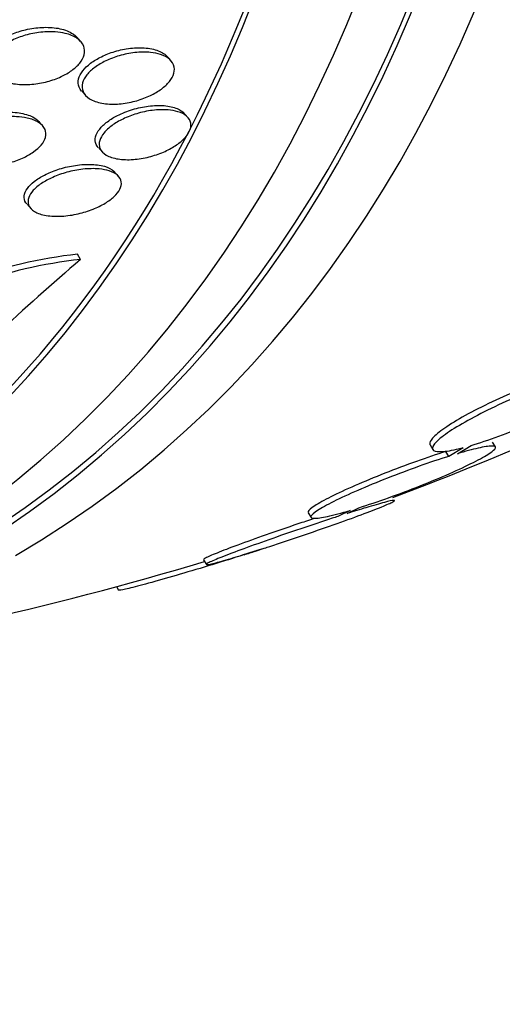
# Paper-space layout 'Layout1' of a CAD drawing. Units: millimetres. Extents: x 0 to 592, y 0 to 819.
# Drawn here: x 115 to 119, y 78 to 87 of the extents above; entities that cross this region are included whole.
import ezdxf
from ezdxf import colors
from ezdxf.entities.mleader import LeaderData, LeaderLine
from ezdxf.math import Vec2, Vec3

# ---------------------------------------------------------------- set-up
doc = ezdxf.new("R2010")
doc.units = ezdxf.units.MM
doc.layers.add('DV7_Défaut', color=7, linetype='Continuous')
doc.layers.add('Défaut', color=7, linetype='Continuous')

# ---------------------------------------------------------------- blocks, each defined once
blk = doc.blocks.new('_DOT')
at = {"color": 0}
blk.add_line((0, 0), (-1, 0), dxfattribs=at)
at = {"color": 0, "const_width": 0.333}
blk.add_lwpolyline([(-0.1665, 0, 1), (0.1665, 0, 1)], format="xyb", close=True, dxfattribs=at)
blk = doc.blocks.new('SE6')
at = {"layer": 'DV7_Défaut', "color": 7, "linetype": 'Continuous'}
for p, q in [((115.5743, 87.0792), (115.5389, 87.1182)), ((116.4077, 86.9016), (116.3725, 86.9404)), ((115.5844, 86.6189), (115.6214, 86.5781)), ((115.2215, 86.302), (115.1861, 86.341)), ((116.5644, 86.3776), (116.529, 86.4168)), ((115.738, 86.0985), (115.7751, 86.0575)), ((115.9238, 85.834), (115.8883, 85.8733)), ((115.0789, 85.5753), (115.116, 85.5343)), ((115.5744, 85.0664), (115.5441, 85.1142)), ((118.8019, 83.3551), (118.8274, 83.3108)), ((119.0544, 83.2731), (119.1809, 83.3489)), ((119.4052, 83.3357), (119.3799, 83.3796)), ((118.9745, 83.2488), (118.9491, 83.2929)), ((119.1079, 83.3287), (118.9745, 83.2488)), ((117.6772, 82.7287), (117.7028, 82.6844)), ((118.0642, 82.7495), (117.9495, 82.6935)), ((118.036, 82.7211), (118.1448, 82.7743)), ((117.1839, 82.3735), (117.0669, 82.3351)), ((117.1892, 82.3744), (117.2711, 82.4013)), ((116.7106, 82.294), (116.7363, 82.2495)), ((115.9057, 82.0461), (115.9246, 82.0134))]:
    blk.add_line(p, q, dxfattribs=at)
for centre, radius, start, end in [((116.004, 80.8641), 4.275, 96.17567, 124.08281), ((116.0389, 80.8099), 4.2818, 96.22861, 124.08725), ((133.0881, 64.6297), 26.9145, 130.59578, 135.02567), ((108.4498, 109.5536), 28.5, 290.55741, 297.75412), ((108.4498, 109.5536), 28.55, 287.60296, 287.82598), ((108.4498, 109.5536), 28.5, 277.84658, 286.86671)]:
    blk.add_arc(centre, radius, start, end, dxfattribs=at)
for centre, major_axis, end_param in [((101.5555, 105.5731), (13.4168, -23.2385), 3.401435), ((101.0959, 105.3078), (13.2942, -23.0262), 3.446829), ((101.0959, 105.3078), (13.2673, -22.9797), 3.381674), ((100.6716, 105.0628), (13.1729, -22.8162), 3.441293), ((99.9645, 104.6546), (12.9528, -22.4349), 3.210973), ((99.9645, 104.6546), (12.9253, -22.3872), 2.639816), ((97.4896, 103.2257), (11.988, -20.7639), 3.616357), ((97.1361, 103.0216), (11.8227, -20.4775), 3.668989)]:
    blk.add_ellipse(centre, major_axis=major_axis, ratio=0.57735, start_param=0, end_param=end_param, dxfattribs=at)
for points, knots in [([(114.7366, 86.8126), (114.7214, 86.8292), (114.7105, 86.8479), (114.7048, 86.8679), (114.6976, 86.8931), (114.6988, 86.9214), (114.709, 86.9497), (114.718, 86.9746), (114.7341, 87.0003), (114.7559, 87.0244), (114.7768, 87.0474), (114.8033, 87.0697), (114.8332, 87.0896), (114.8644, 87.1104), (114.9, 87.1291), (114.9372, 87.1449), (114.9782, 87.1622), (115.0222, 87.1763), (115.0661, 87.1866), (115.1155, 87.1983), (115.166, 87.2054), (115.2141, 87.2079), (115.2672, 87.2107), (115.3189, 87.2078), (115.3651, 87.1996), (115.413, 87.191), (115.4564, 87.1763), (115.4907, 87.1563), (115.5152, 87.1419), (115.5356, 87.1245), (115.5499, 87.1048)], [0, 0, 0, 0, 0.081028, 0.081028, 0.081028, 0.183361, 0.183361, 0.183361, 0.272995, 0.272995, 0.272995, 0.358562, 0.358562, 0.358562, 0.447852, 0.447852, 0.447852, 0.546532, 0.546532, 0.546532, 0.657845, 0.657845, 0.657845, 0.780956, 0.780956, 0.780956, 0.908949, 0.908949, 0.908949, 1, 1, 1, 1]), ([(115.4323, 87.1526), (115.4736, 87.1426), (115.5106, 87.1275), (115.5397, 87.1081), (115.5689, 87.0885), (115.591, 87.0639), (115.6023, 87.0362), (115.6124, 87.0115), (115.6142, 86.9834), (115.6066, 86.9548), (115.6, 86.9297), (115.5859, 86.9035), (115.5657, 86.8785), (115.5467, 86.855), (115.5216, 86.832), (115.4929, 86.8112), (115.4633, 86.7898), (115.4292, 86.7702), (115.3931, 86.7535), (115.3537, 86.7353), (115.3111, 86.7202), (115.2683, 86.7087), (115.2203, 86.6958), (115.1709, 86.6872), (115.1234, 86.6832), (115.0706, 86.6787), (115.0188, 86.6796), (114.9719, 86.6859), (114.9225, 86.6926), (114.877, 86.7054), (114.84, 86.7236), (114.8042, 86.7413), (114.7754, 86.7647), (114.7577, 86.7921), (114.7421, 86.8163), (114.7349, 86.8446), (114.738, 86.874), (114.7406, 86.8993), (114.7511, 86.9264), (114.7686, 86.9524), (114.7847, 86.9763), (114.807, 87.0001), (114.8337, 87.0217), (114.8605, 87.0436), (114.8923, 87.064), (114.9263, 87.0816), (114.9632, 87.1007), (115.0037, 87.117), (115.0448, 87.1299), (115.091, 87.1444), (115.139, 87.1549), (115.1858, 87.1611), (115.2381, 87.1681), (115.2902, 87.17), (115.3382, 87.1667), (115.3714, 87.1645), (115.4031, 87.1597), (115.4323, 87.1526)], [0, 0, 0, 0, 0.059371, 0.059371, 0.059371, 0.119155, 0.119155, 0.119155, 0.172524, 0.172524, 0.172524, 0.219215, 0.219215, 0.219215, 0.263205, 0.263205, 0.263205, 0.308449, 0.308449, 0.308449, 0.357928, 0.357928, 0.357928, 0.413526, 0.413526, 0.413526, 0.475356, 0.475356, 0.475356, 0.54065, 0.54065, 0.54065, 0.603811, 0.603811, 0.603811, 0.659649, 0.659649, 0.659649, 0.707712, 0.707712, 0.707712, 0.751756, 0.751756, 0.751756, 0.796118, 0.796118, 0.796118, 0.844146, 0.844146, 0.844146, 0.898076, 0.898076, 0.898076, 0.958518, 0.958518, 0.958518, 1, 1, 1, 1]), ([(115.5835, 86.62), (115.5779, 86.6261), (115.5731, 86.6325), (115.5689, 86.6392), (115.5552, 86.6611), (115.549, 86.6865), (115.5517, 86.7133), (115.5541, 86.7379), (115.5642, 86.7644), (115.5812, 86.7902), (115.597, 86.8143), (115.6193, 86.8385), (115.6458, 86.8609), (115.6726, 86.8835), (115.7045, 86.9047), (115.7387, 86.9234), (115.7755, 86.9434), (115.8159, 86.9608), (115.857, 86.9749), (115.9024, 86.9904), (115.9498, 87.0022), (115.9959, 87.0097), (116.0467, 87.018), (116.0971, 87.0214), (116.1436, 87.0197), (116.1927, 87.0179), (116.2387, 87.0104), (116.2775, 86.9975), (116.3156, 86.9847), (116.3477, 86.9662), (116.3698, 86.9433), (116.3708, 86.9423), (116.3718, 86.9412), (116.3728, 86.9401)], [0, 0, 0, 0, 0.032177, 0.032177, 0.032177, 0.137958, 0.137958, 0.137958, 0.23518, 0.23518, 0.23518, 0.325845, 0.325845, 0.325845, 0.417154, 0.417154, 0.417154, 0.515058, 0.515058, 0.515058, 0.623411, 0.623411, 0.623411, 0.742927, 0.742927, 0.742927, 0.869524, 0.869524, 0.869524, 0.994319, 0.994319, 0.994319, 1, 1, 1, 1]), ([(116.3107, 86.9586), (116.3452, 86.9474), (116.3748, 86.9317), (116.3968, 86.9122), (116.4188, 86.8927), (116.4335, 86.8688), (116.4386, 86.8424), (116.4432, 86.8184), (116.4399, 86.7915), (116.4286, 86.7645), (116.4182, 86.74), (116.4009, 86.7145), (116.3781, 86.6904), (116.356, 86.6669), (116.3282, 86.6441), (116.2971, 86.6236), (116.2646, 86.6021), (116.2279, 86.5827), (116.1897, 86.5663), (116.1479, 86.5483), (116.1034, 86.5336), (116.0592, 86.5228), (116.0104, 86.5109), (115.9608, 86.5034), (115.9139, 86.5007), (115.8631, 86.4977), (115.8142, 86.5002), (115.771, 86.5081), (115.7269, 86.5162), (115.6875, 86.5301), (115.6571, 86.5492), (115.6284, 86.5672), (115.6069, 86.5904), (115.596, 86.6169), (115.5863, 86.6404), (115.5847, 86.6674), (115.5921, 86.695), (115.5986, 86.7197), (115.6126, 86.7457), (115.6326, 86.7707), (115.6517, 86.7944), (115.6768, 86.8179), (115.7056, 86.8393), (115.7353, 86.8613), (115.7696, 86.8816), (115.8059, 86.8991), (115.8453, 86.9181), (115.8879, 86.9342), (115.9307, 86.9467), (115.978, 86.9606), (116.0268, 86.9703), (116.0736, 86.9756), (116.1247, 86.9813), (116.1748, 86.9818), (116.22, 86.9771), (116.2527, 86.9737), (116.2835, 86.9675), (116.3107, 86.9586)], [0, 0, 0, 0, 0.055879, 0.055879, 0.055879, 0.112096, 0.112096, 0.112096, 0.16332, 0.16332, 0.16332, 0.209839, 0.209839, 0.209839, 0.255136, 0.255136, 0.255136, 0.302452, 0.302452, 0.302452, 0.354152, 0.354152, 0.354152, 0.411406, 0.411406, 0.411406, 0.473447, 0.473447, 0.473447, 0.536931, 0.536931, 0.536931, 0.596913, 0.596913, 0.596913, 0.650151, 0.650151, 0.650151, 0.697553, 0.697553, 0.697553, 0.742636, 0.742636, 0.742636, 0.788965, 0.788965, 0.788965, 0.839238, 0.839238, 0.839238, 0.895007, 0.895007, 0.895007, 0.956033, 0.956033, 0.956033, 1, 1, 1, 1]), ([(116.4718, 86.4301), (116.5046, 86.4202), (116.5327, 86.406), (116.5533, 86.3883), (116.5739, 86.3706), (116.5874, 86.3487), (116.5918, 86.3245), (116.5959, 86.3022), (116.5922, 86.2773), (116.5808, 86.252), (116.5703, 86.2286), (116.5529, 86.2043), (116.5303, 86.1811), (116.5079, 86.1581), (116.4798, 86.1357), (116.4485, 86.1153), (116.4156, 86.094), (116.3782, 86.0744), (116.3394, 86.0577), (116.2971, 86.0396), (116.252, 86.0244), (116.2072, 86.0131), (116.1581, 86.0006), (116.1082, 85.9925), (116.0611, 85.9889), (116.0109, 85.9852), (115.9625, 85.9867), (115.92, 85.9935), (115.8772, 86.0003), (115.8391, 86.0127), (115.81, 86.03), (115.7828, 86.0462), (115.7627, 86.0674), (115.7527, 86.0916), (115.7438, 86.1132), (115.7427, 86.1381), (115.7502, 86.1638), (115.7569, 86.1871), (115.7708, 86.2117), (115.7907, 86.2356), (115.8099, 86.2586), (115.8351, 86.2815), (115.8641, 86.3026), (115.8941, 86.3244), (115.9289, 86.3448), (115.9657, 86.3625), (116.0056, 86.3817), (116.0488, 86.3982), (116.0922, 86.4112), (116.1399, 86.4255), (116.1891, 86.4359), (116.2362, 86.442), (116.287, 86.4484), (116.3368, 86.4499), (116.3816, 86.4463), (116.4142, 86.4436), (116.4448, 86.4382), (116.4718, 86.4301)], [0, 0, 0, 0, 0.054434, 0.054434, 0.054434, 0.109168, 0.109168, 0.109168, 0.159581, 0.159581, 0.159581, 0.206173, 0.206173, 0.206173, 0.252184, 0.252184, 0.252184, 0.300538, 0.300538, 0.300538, 0.353289, 0.353289, 0.353289, 0.411227, 0.411227, 0.411227, 0.473174, 0.473174, 0.473174, 0.535622, 0.535622, 0.535622, 0.594101, 0.594101, 0.594101, 0.646273, 0.646273, 0.646273, 0.693522, 0.693522, 0.693522, 0.739195, 0.739195, 0.739195, 0.78652, 0.78652, 0.78652, 0.837876, 0.837876, 0.837876, 0.894453, 0.894453, 0.894453, 0.955594, 0.955594, 0.955594, 1, 1, 1, 1]), ([(115.9139, 86.3944), (115.9575, 86.4165), (116.0056, 86.4355), (116.0539, 86.4501), (116.1021, 86.4647), (116.1517, 86.4752), (116.1993, 86.4813), (116.2501, 86.4879), (116.3, 86.4894), (116.3448, 86.4858), (116.3907, 86.4821), (116.4327, 86.4729), (116.4665, 86.4585), (116.4926, 86.4473), (116.5144, 86.4328), (116.53, 86.4156)], [0, 0, 0, 0, 0.199917, 0.199917, 0.199917, 0.398999, 0.398999, 0.398999, 0.612153, 0.612153, 0.612153, 0.830879, 0.830879, 0.830879, 1, 1, 1, 1]), ([(114.3679, 86.0529), (114.3534, 86.0688), (114.3434, 86.0868), (114.339, 86.1061), (114.3338, 86.1291), (114.3365, 86.1547), (114.3476, 86.1803), (114.3575, 86.2032), (114.3743, 86.2267), (114.3964, 86.2489), (114.418, 86.2706), (114.4453, 86.2916), (114.4758, 86.3103), (114.5082, 86.3303), (114.545, 86.3484), (114.5834, 86.3635), (114.6261, 86.3804), (114.6718, 86.3941), (114.7173, 86.4041), (114.7684, 86.4154), (114.8205, 86.4223), (114.8701, 86.4247), (114.924, 86.4272), (114.9763, 86.4243), (115.0226, 86.416), (115.0695, 86.4077), (115.1117, 86.3935), (115.1442, 86.3742), (115.1664, 86.361), (115.1846, 86.3452), (115.1972, 86.3274)], [0, 0, 0, 0, 0.081837, 0.081837, 0.081837, 0.179863, 0.179863, 0.179863, 0.267548, 0.267548, 0.267548, 0.353556, 0.353556, 0.353556, 0.445029, 0.445029, 0.445029, 0.546991, 0.546991, 0.546991, 0.661732, 0.661732, 0.661732, 0.786862, 0.786862, 0.786862, 0.913844, 0.913844, 0.913844, 1, 1, 1, 1]), ([(115.08, 86.3714), (115.1202, 86.3626), (115.1561, 86.3491), (115.1844, 86.3317), (115.2128, 86.3141), (115.2341, 86.2919), (115.2451, 86.2668), (115.2549, 86.2444), (115.2567, 86.2189), (115.2495, 86.1928), (115.2431, 86.1697), (115.2295, 86.1455), (115.2099, 86.1223), (115.1911, 86.1), (115.1663, 86.0782), (115.1379, 86.0583), (115.1082, 86.0376), (115.0738, 86.0185), (115.0374, 86.0021), (114.9974, 85.9841), (114.954, 85.9689), (114.9103, 85.9572), (114.8612, 85.9441), (114.8105, 85.9351), (114.7618, 85.9304), (114.7081, 85.9253), (114.6552, 85.9254), (114.6073, 85.9307), (114.5575, 85.9362), (114.5116, 85.9476), (114.4744, 85.9643), (114.4391, 85.9801), (114.4107, 86.0014), (114.3933, 86.0264), (114.3782, 86.0484), (114.3712, 86.074), (114.3741, 86.1007), (114.3766, 86.1239), (114.3867, 86.1487), (114.4035, 86.1727), (114.4193, 86.1951), (114.4413, 86.2175), (114.4675, 86.238), (114.4943, 86.2591), (114.5261, 86.2788), (114.5604, 86.296), (114.5978, 86.3147), (114.6389, 86.331), (114.6809, 86.344), (114.728, 86.3586), (114.7772, 86.3695), (114.8252, 86.3763), (114.8785, 86.3839), (114.9318, 86.3865), (114.9809, 86.3841), (115.0159, 86.3825), (115.0495, 86.3782), (115.08, 86.3714)], [0, 0, 0, 0, 0.05763, 0.05763, 0.05763, 0.11567, 0.11567, 0.11567, 0.167547, 0.167547, 0.167547, 0.213483, 0.213483, 0.213483, 0.257526, 0.257526, 0.257526, 0.303433, 0.303433, 0.303433, 0.353979, 0.353979, 0.353979, 0.410777, 0.410777, 0.410777, 0.473476, 0.473476, 0.473476, 0.538731, 0.538731, 0.538731, 0.600739, 0.600739, 0.600739, 0.655002, 0.655002, 0.655002, 0.702053, 0.702053, 0.702053, 0.745949, 0.745949, 0.745949, 0.790851, 0.790851, 0.790851, 0.839885, 0.839885, 0.839885, 0.895032, 0.895032, 0.895032, 0.956473, 0.956473, 0.956473, 1, 1, 1, 1]), ([(115.7376, 86.0989), (115.7212, 86.117), (115.7113, 86.1385), (115.7095, 86.1618), (115.7077, 86.1845), (115.7136, 86.2096), (115.7269, 86.2347), (115.7393, 86.258), (115.7584, 86.282), (115.7824, 86.3047), (115.8063, 86.3273), (115.8358, 86.3493), (115.8682, 86.369), (115.8828, 86.3778), (115.8981, 86.3863), (115.9139, 86.3944)], [0, 0, 0, 0, 0.238914, 0.238914, 0.238914, 0.471935, 0.471935, 0.471935, 0.688111, 0.688111, 0.688111, 0.903756, 0.903756, 0.903756, 1, 1, 1, 1]), ([(115.078, 85.5764), (115.0741, 85.5806), (115.0707, 85.585), (115.0677, 85.5895), (115.0551, 85.6085), (115.0497, 85.6305), (115.0527, 85.6537), (115.0555, 85.6754), (115.0655, 85.6987), (115.082, 85.7216), (115.0979, 85.7435), (115.12, 85.7656), (115.1463, 85.7861), (115.1735, 85.8073), (115.2058, 85.8275), (115.2406, 85.8454), (115.2784, 85.8647), (115.3201, 85.8819), (115.3625, 85.8959), (115.4096, 85.9115), (115.4588, 85.9236), (115.5067, 85.9316), (115.5589, 85.9404), (115.6109, 85.9446), (115.6587, 85.9439), (115.7082, 85.9432), (115.7547, 85.9371), (115.7934, 85.9259), (115.8305, 85.915), (115.8617, 85.899), (115.8827, 85.8789), (115.8849, 85.8769), (115.8869, 85.8748), (115.8888, 85.8727)], [0, 0, 0, 0, 0.024256, 0.024256, 0.024256, 0.125494, 0.125494, 0.125494, 0.219851, 0.219851, 0.219851, 0.310126, 0.310126, 0.310126, 0.403159, 0.403159, 0.403159, 0.504245, 0.504245, 0.504245, 0.616358, 0.616358, 0.616358, 0.738815, 0.738815, 0.738815, 0.86583, 0.86583, 0.86583, 0.987794, 0.987794, 0.987794, 1, 1, 1, 1]), ([(115.8376, 85.8837), (115.869, 85.8737), (115.8957, 85.8598), (115.9149, 85.8427), (115.9342, 85.8255), (115.9464, 85.8046), (115.9497, 85.7817), (115.9526, 85.7606), (115.948, 85.7372), (115.936, 85.7136), (115.9248, 85.6915), (115.9069, 85.6688), (115.884, 85.6471), (115.861, 85.6254), (115.8323, 85.6042), (115.8006, 85.5851), (115.7667, 85.5647), (115.7285, 85.546), (115.6887, 85.5303), (115.645, 85.5129), (115.5984, 85.4985), (115.5523, 85.4878), (115.5015, 85.4761), (115.4499, 85.4685), (115.4014, 85.4656), (115.3498, 85.4625), (115.3002, 85.4646), (115.257, 85.4719), (115.2141, 85.4792), (115.1761, 85.4919), (115.1476, 85.5093), (115.1215, 85.5252), (115.1026, 85.5458), (115.0939, 85.5691), (115.0862, 85.5897), (115.0863, 85.6132), (115.0946, 85.6372), (115.1022, 85.6591), (115.1168, 85.6821), (115.137, 85.7043), (115.1569, 85.7261), (115.1826, 85.7476), (115.212, 85.7673), (115.2429, 85.7881), (115.2785, 85.8074), (115.3161, 85.8241), (115.3574, 85.8425), (115.402, 85.8582), (115.4467, 85.8705), (115.4961, 85.8841), (115.547, 85.8938), (115.5957, 85.8992), (115.648, 85.9049), (115.6991, 85.9058), (115.7448, 85.9016), (115.7787, 85.8984), (115.8102, 85.8924), (115.8376, 85.8837)], [0, 0, 0, 0, 0.052909, 0.052909, 0.052909, 0.10612, 0.10612, 0.10612, 0.155115, 0.155115, 0.155115, 0.200791, 0.200791, 0.200791, 0.246598, 0.246598, 0.246598, 0.29544, 0.29544, 0.29544, 0.349263, 0.349263, 0.349263, 0.408576, 0.408576, 0.408576, 0.471644, 0.471644, 0.471644, 0.534269, 0.534269, 0.534269, 0.591761, 0.591761, 0.591761, 0.642435, 0.642435, 0.642435, 0.688539, 0.688539, 0.688539, 0.733793, 0.733793, 0.733793, 0.781444, 0.781444, 0.781444, 0.833772, 0.833772, 0.833772, 0.891723, 0.891723, 0.891723, 0.954123, 0.954123, 0.954123, 1, 1, 1, 1]), ([(120.1199, 84.0414), (120.0435, 84.0194), (119.9565, 83.9908), (119.8658, 83.9577), (119.7751, 83.9246), (119.6781, 83.8861), (119.5831, 83.8455), (119.4894, 83.8054), (119.3949, 83.762), (119.3079, 83.7191), (119.2224, 83.677), (119.1418, 83.6341), (119.0729, 83.594), (119.0048, 83.5545), (118.9462, 83.5166), (118.902, 83.4837), (118.8578, 83.4507), (118.8266, 83.4216), (118.8109, 83.3988), (118.7985, 83.3808), (118.7954, 83.3664), (118.8014, 83.3559)], [0, 0, 0, 0, 0.1507, 0.1507, 0.1507, 0.301618, 0.301618, 0.301618, 0.450694, 0.450694, 0.450694, 0.597066, 0.597066, 0.597066, 0.741709, 0.741709, 0.741709, 0.886319, 0.886319, 0.886319, 1, 1, 1, 1]), ([(120.1454, 83.9972), (120.0691, 83.9752), (119.982, 83.9465), (119.8914, 83.9134), (119.8006, 83.8803), (119.7037, 83.8418), (119.6088, 83.8012), (119.515, 83.7611), (119.4205, 83.7177), (119.3335, 83.6748), (119.2481, 83.6326), (119.1675, 83.5897), (119.0986, 83.5497), (119.0305, 83.5101), (118.9719, 83.4723), (118.9276, 83.4393), (118.8834, 83.4063), (118.8522, 83.3773), (118.8365, 83.3544), (118.8206, 83.3314), (118.8199, 83.3141), (118.8344, 83.3037), (118.8491, 83.2933), (118.8799, 83.2898), (118.9239, 83.2934), (118.9687, 83.2972), (119.0285, 83.3084), (119.0984, 83.3263), (119.1016, 83.3271), (119.1047, 83.3279), (119.1079, 83.3287)], [0, 0, 0, 0, 0.112508, 0.112508, 0.112508, 0.225177, 0.225177, 0.225177, 0.336477, 0.336477, 0.336477, 0.445766, 0.445766, 0.445766, 0.553769, 0.553769, 0.553769, 0.661746, 0.661746, 0.661746, 0.770934, 0.770934, 0.770934, 0.88205, 0.88205, 0.88205, 0.995005, 0.995005, 0.995005, 1, 1, 1, 1]), ([(119.1809, 83.3489), (119.2579, 83.3715), (119.3454, 83.4007), (119.4363, 83.4342), (119.5273, 83.4678), (119.6243, 83.5067), (119.719, 83.5476), (119.8126, 83.588), (119.9066, 83.6315), (119.993, 83.6745), (120.0778, 83.7167), (120.1577, 83.7595), (120.2257, 83.7993), (120.2931, 83.8387), (120.3507, 83.8762), (120.3939, 83.9088), (120.4371, 83.9414), (120.4672, 83.9699), (120.4818, 83.9922), (120.4965, 84.0147), (120.4959, 84.0314), (120.4803, 84.041), (120.4643, 84.0509), (120.4324, 84.0537), (120.3872, 84.0494), (120.343, 84.0452), (120.285, 84.0341), (120.2176, 84.0169)], [0, 0, 0, 0, 0.113459, 0.113459, 0.113459, 0.227083, 0.227083, 0.227083, 0.339314, 0.339314, 0.339314, 0.449573, 0.449573, 0.449573, 0.558616, 0.558616, 0.558616, 0.667687, 0.667687, 0.667687, 0.777983, 0.777983, 0.777983, 0.890197, 0.890197, 0.890197, 1, 1, 1, 1]), ([(118.1448, 82.7743), (118.2296, 82.801), (118.3237, 82.8328), (118.4194, 82.867), (118.5151, 82.9013), (118.6151, 82.9389), (118.7109, 82.9769), (118.8058, 83.0145), (118.8994, 83.0534), (118.9834, 83.0903), (119.0659, 83.1266), (119.1416, 83.162), (119.2038, 83.1933), (119.265, 83.2242), (119.3148, 83.2521), (119.3491, 83.2745), (119.3831, 83.2969), (119.4027, 83.3145), (119.4064, 83.3261), (119.4101, 83.3377), (119.398, 83.3436), (119.3712, 83.3433), (119.344, 83.343), (119.301, 83.3363), (119.246, 83.324), (119.193, 83.3121), (119.1276, 83.2947), (119.0544, 83.2731)], [0, 0, 0, 0, 0.114367, 0.114367, 0.114367, 0.228866, 0.228866, 0.228866, 0.342428, 0.342428, 0.342428, 0.454073, 0.454073, 0.454073, 0.563968, 0.563968, 0.563968, 0.673035, 0.673035, 0.673035, 0.782509, 0.782509, 0.782509, 0.893431, 0.893431, 0.893431, 1, 1, 1, 1]), ([(118.9491, 83.2929), (118.8649, 83.2665), (118.7712, 83.2351), (118.6757, 83.2012), (118.5801, 83.1673), (118.48, 83.1299), (118.3839, 83.0921), (118.2885, 83.0547), (118.1944, 83.0158), (118.1096, 82.9788), (118.0262, 82.9425), (117.9495, 82.907), (117.8862, 82.8754), (117.824, 82.8443), (117.773, 82.8161), (117.7375, 82.7931), (117.7023, 82.7704), (117.6814, 82.7522), (117.6764, 82.74), (117.6749, 82.7362), (117.6749, 82.7329), (117.6764, 82.7302)], [0, 0, 0, 0, 0.161626, 0.161626, 0.161626, 0.323433, 0.323433, 0.323433, 0.483986, 0.483986, 0.483986, 0.641815, 0.641815, 0.641815, 0.797065, 0.797065, 0.797065, 0.951032, 0.951032, 0.951032, 1, 1, 1, 1]), ([(118.9745, 83.2488), (118.8903, 83.2224), (118.7967, 83.191), (118.7012, 83.1571), (118.6056, 83.1231), (118.5056, 83.0857), (118.4095, 83.0479), (118.3141, 83.0104), (118.22, 82.9715), (118.1352, 82.9345), (118.0518, 82.8982), (117.9752, 82.8627), (117.9119, 82.831), (117.8496, 82.7999), (117.7986, 82.7717), (117.7631, 82.7488), (117.7279, 82.726), (117.707, 82.7079), (117.702, 82.6957), (117.697, 82.6835), (117.7079, 82.6771), (117.7335, 82.6768), (117.7594, 82.6764), (117.8011, 82.6824), (117.8551, 82.6942), (117.9118, 82.7065), (117.9836, 82.7255), (118.0642, 82.7495)], [0, 0, 0, 0, 0.113285, 0.113285, 0.113285, 0.226696, 0.226696, 0.226696, 0.339231, 0.339231, 0.339231, 0.449864, 0.449864, 0.449864, 0.558696, 0.558696, 0.558696, 0.666632, 0.666632, 0.666632, 0.774931, 0.774931, 0.774931, 0.884671, 0.884671, 0.884671, 1, 1, 1, 1]), ([(117.2711, 82.4013), (117.288, 82.4067), (117.3051, 82.4122), (117.3224, 82.4178), (117.4158, 82.4482), (117.5161, 82.4814), (117.6149, 82.5149), (117.7142, 82.5486), (117.8148, 82.5834), (117.9082, 82.6164), (118.001, 82.6492), (118.0893, 82.6812), (118.1655, 82.7095), (118.2403, 82.7374), (118.3055, 82.7626), (118.3552, 82.7827), (118.4039, 82.8025), (118.4391, 82.8181), (118.4576, 82.8281), (118.4759, 82.838), (118.4785, 82.8427), (118.4652, 82.8419), (118.452, 82.8411), (118.4227, 82.8347), (118.3798, 82.8235), (118.3365, 82.8121), (118.2783, 82.7955), (118.21, 82.7749), (118.1578, 82.7592), (118.0989, 82.741), (118.036, 82.7211)], [0, 0, 0, 0, 0.021027, 0.021027, 0.021027, 0.135838, 0.135838, 0.135838, 0.251209, 0.251209, 0.251209, 0.365836, 0.365836, 0.365836, 0.478522, 0.478522, 0.478522, 0.588977, 0.588977, 0.588977, 0.697909, 0.697909, 0.697909, 0.806642, 0.806642, 0.806642, 0.916532, 0.916532, 0.916532, 1, 1, 1, 1]), ([(117.7235, 82.6721), (117.6764, 82.6566), (117.6288, 82.6406), (117.5814, 82.6246), (117.4821, 82.5911), (117.3812, 82.5564), (117.2872, 82.5234), (117.1938, 82.4906), (117.1046, 82.4586), (117.0274, 82.4301), (116.9515, 82.4021), (116.8851, 82.3767), (116.8341, 82.3562), (116.7841, 82.3361), (116.7476, 82.3201), (116.7277, 82.3097), (116.7144, 82.3027), (116.7083, 82.2981), (116.7096, 82.2959)], [0, 0, 0, 0, 0.09448, 0.09448, 0.09448, 0.292489, 0.292489, 0.292489, 0.489418, 0.489418, 0.489418, 0.683072, 0.683072, 0.683072, 0.872788, 0.872788, 0.872788, 1, 1, 1, 1]), ([(117.9495, 82.6935), (117.9327, 82.6881), (117.9157, 82.6826), (117.8986, 82.677), (117.8057, 82.6469), (117.7057, 82.6138), (117.607, 82.5804), (117.5077, 82.5468), (117.4068, 82.5121), (117.3129, 82.4791), (117.2195, 82.4462), (117.1303, 82.4142), (117.0531, 82.3857), (116.9772, 82.3576), (116.9108, 82.3322), (116.8598, 82.3117), (116.8098, 82.2916), (116.7733, 82.2756), (116.7534, 82.2652), (116.7339, 82.2549), (116.7299, 82.2497), (116.7419, 82.25), (116.7538, 82.2503), (116.7819, 82.2561), (116.8235, 82.2668), (116.8657, 82.2776), (116.9228, 82.2937), (116.9902, 82.3138), (117.0475, 82.3309), (117.1134, 82.3512), (117.1839, 82.3735)], [0, 0, 0, 0, 0.020775, 0.020775, 0.020775, 0.134399, 0.134399, 0.134399, 0.248659, 0.248659, 0.248659, 0.362298, 0.362298, 0.362298, 0.474054, 0.474054, 0.474054, 0.583546, 0.583546, 0.583546, 0.691434, 0.691434, 0.691434, 0.799054, 0.799054, 0.799054, 0.907809, 0.907809, 0.907809, 1, 1, 1, 1]), ([(117.0669, 82.3351), (117.037, 82.3256), (117.0066, 82.316), (116.976, 82.3065), (116.878, 82.2758), (116.7755, 82.2443), (116.677, 82.2147), (116.5769, 82.1846), (116.478, 82.1554), (116.3885, 82.1298), (116.2992, 82.1041), (116.2167, 82.0812), (116.1485, 82.063), (116.0815, 82.0451), (116.0264, 82.0313), (115.9884, 82.0229), (115.9513, 82.0148), (115.9294, 82.0115), (115.9249, 82.0135), (115.9245, 82.0137), (115.9243, 82.0139), (115.9242, 82.0141)], [0, 0, 0, 0, 0.057508, 0.057508, 0.057508, 0.242876, 0.242876, 0.242876, 0.431224, 0.431224, 0.431224, 0.619546, 0.619546, 0.619546, 0.804703, 0.804703, 0.804703, 0.985019, 0.985019, 0.985019, 1, 1, 1, 1])]:
    blk.add_open_spline(points, degree=3, knots=knots, dxfattribs=at)
blk.add_open_spline([(117.2457, 82.3925), (117.2176, 82.3834), (117.1886, 82.374), (117.159, 82.3645)], degree=3, dxfattribs=at)

psp = doc.layouts.get("Layout1")

# ---------------------------------------------------------------- block references
at = {"layer": 'Défaut'}
psp.add_blockref('SE6', (0, 0), dxfattribs=at)

# ---------------------------------------------------------------- leaders
at = {"layer": 'Défaut', "color": 7, "linetype": 'Continuous'}
ml = psp.add_multileader_mtext('Standard', dxfattribs=at)
ml.set_content('{\\pxsm0.9;\\fSolid Edge ISO|b1||i0||c0|p34;\\W1.;09/02/2016\\P}', color=256)
ml.set_leader_properties()
ml.set_arrow_properties(name='DOT')
ml.build(insert=Vec2(0, 0))
ml.multileader.update_dxf_attribs({"leader_type": 0, "dogleg_length": 0, "arrow_head_size": 12})
ctx = ml.context
ctx.base_point, ctx.char_height, ctx.arrow_head_size, ctx.landing_gap_size = Vec3(501.8015, 809.5663), 12, 12, 4.2
notes = []
notes.append((ctx, [(0, (0, 0, 0), (0, 0), (1, 0), 1, [])]))
ctx.mtext.insert = Vec3(506.0015, 815.6864)
for ctx, leaders in notes:
    for number, flags, end, landing, length, lines in leaders:
        leader = LeaderData()
        leader.index, (leader.has_last_leader_line, leader.has_dogleg_vector, leader.attachment_direction) = number, flags
        leader.last_leader_point, leader.dogleg_vector, leader.dogleg_length = Vec3(end), Vec3(landing), length
        for number, points, colour, breaks in lines:
            line = LeaderLine()
            line.index, line.vertices, line.color, line.breaks = number, Vec3.list(points), colors.encode_raw_color(colour), breaks
            leader.lines.append(line)
        ctx.leaders.append(leader)

doc.saveas('drawing.dxf')
